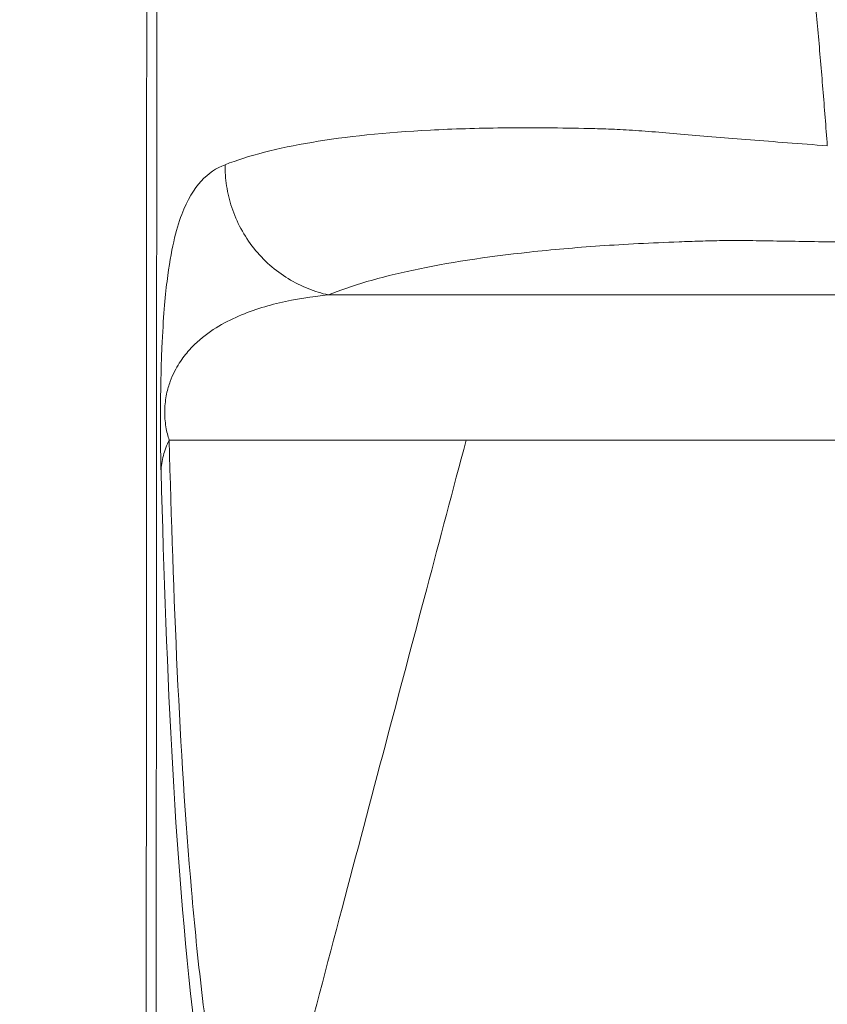
# Model space of a CAD drawing. Units: millimetres. Extents: x 75 to 4186, y 25 to 2945.
# Drawn here: x 588 to 670, y 2333 to 2433 of the extents above; entities that cross this region are included whole.
import ezdxf

# ---------------------------------------------------------------- set-up
doc = ezdxf.new("R2010")
doc.units = ezdxf.units.MM
doc.header["$LTSCALE"] = 5
doc.layers.get('0').update_dxf_attribs({"color": 1})
doc.layers.add('Article number', color=7, linetype='Continuous')
doc.layers.add('DIMENSION', color=3, linetype='Continuous')
doc.styles.add('SLDTEXTSTYLE0', font='TXT', dxfattribs={"width": 0.605})
doc.dimstyles.new('SLDDIMSTYLE0', dxfattribs={"dimtxt": 17.5, "dimasz": 17.5, "dimexe": 0, "dimexo": 0.0625, "dimgap": 4.375, "dimtad": 1, "dimrnd": 1e-09, "dimzin": 12, "dimdsep": 46, "dimtxsty": 'SLDTEXTSTYLE0', "dimsah": 1, "dimcen": 0.09, "dimadec": 0, "dimazin": 3, "dimtfac": 1, "dimtofl": 0, "dimtmove": 0, "dimatfit": 3, "dimfxl": 1, "dimfrac": 2, "dimtolj": 1, "dimtzin": 12, "dimarcsym": 0})

# ---------------------------------------------------------------- blocks, each defined once
blk = doc.blocks.new('_D_1')
at = {"layer": 'DIMENSION', "color": 0, "linetype": 'Continuous', "lineweight": -2, "transparency": 16777216}
for p, q in [((1656.066, 2536.216), (389.216, 2536.216)), ((389.216, 2518.716), (389.216, 1538.716)), ((549.933, 1521.216), (389.216, 1521.216))]:
    blk.add_line(p, q, dxfattribs=at)
at = {"layer": 'DIMENSION', "color": 0, "linetype": 'Continuous', "transparency": 16777216}
for points in [[(386.3, 2518.716), (392.133, 2518.716), (389.216, 2536.216)], [(386.3, 1538.716), (392.133, 1538.716), (389.216, 1521.216)]]:
    blk.add_solid(points, dxfattribs=at)
at = {"layer": 'DIMENSION', "color": 0, "linetype": 'Continuous', "lineweight": 0, "transparency": 16777216, "insert": (367.341, 2028.716), "char_height": 17.5, "attachment_point": 2, "rotation": 90, "style": 'SLDTEXTSTYLE0'}
blk.add_mtext('\\A1;1015', dxfattribs=at)
blk = doc.blocks.new('_D_6')
at = {"layer": 'DIMENSION', "transparency": 16777216}
for p, q in [((553.996, 2540.026), (553.996, 2715.261)), ((1663.996, 2100.722), (1663.996, 2715.261)), ((553.996, 2710.261), (1663.996, 2710.261)), ((553.996, 2100.497), (553.996, 2532.406))]:
    blk.add_line(p, q, dxfattribs=at)
for points in [[(553.996, 2710.261), (571.496, 2707.568), (571.496, 2712.953)], [(1663.996, 2710.261), (1646.496, 2712.953), (1646.496, 2707.568)]]:
    blk.add_solid(points, dxfattribs=at)
at = {"layer": 'DIMENSION', "transparency": 16777216, "insert": (1082.26, 2732.819), "char_height": 17.5, "attachment_point": 1, "style": 'SLDTEXTSTYLE0'}
blk.add_mtext('1110', dxfattribs=at)
blk = doc.blocks.new('1037722-M_001_Frontview')
at = {"color": 7, "linetype": 'Continuous', "lineweight": 0}
for p, q in [((601.721, 2520.627), (601.605, 2302.071)), ((602.931, 2390.216), (633.088, 2390.216))]:
    blk.add_line(p, q, dxfattribs=at)
for points, knots in [([(600.598, 2288.217), (600.606, 2332.137), (600.62, 2409.608), (600.692, 2487.078), (600.723, 2520.627)], [0, 0, 0, 0, 0.566934, 1, 1, 1, 1]), ([(669.758, 2420.108), (669.685, 2421.071), (669.54, 2422.993), (669.311, 2425.864), (669.075, 2428.718), (668.831, 2431.553), (668.58, 2434.37), (668.32, 2437.169), (668.052, 2439.951), (667.777, 2442.713), (667.494, 2445.458), (667.203, 2448.185), (666.904, 2450.894), (666.598, 2453.584), (666.284, 2456.256), (665.963, 2458.91), (665.634, 2461.546), (665.298, 2464.164), (664.549, 2469.835), (663.324, 2478.428), (661.771, 2488.136), (660.436, 2495.841), (659.535, 2500.791), (658.748, 2504.943), (658.048, 2508.542), (657.534, 2511.101), (657.26, 2512.462)], [0, 0, 0, 0, 0.0308415, 0.0615206, 0.0920368, 0.1223891, 0.1525769, 0.1825996, 0.2124567, 0.2421475, 0.2716715, 0.301028, 0.3302165, 0.3592364, 0.3880871, 0.416768, 0.4452784, 0.4736178, 0.5017855, 0.6296135, 0.7535576, 0.8190861, 0.8819672, 0.91591, 0.9552459, 1, 1, 1, 1]), ([(669.758, 2420.108), (666.965, 2420.32), (663.064, 2420.623), (659.578, 2420.903), (657.343, 2421.086), (656.27, 2421.173), (654.214, 2421.347), (653.233, 2421.434), (651.368, 2421.589), (650.484, 2421.656), (648.816, 2421.758), (647.636, 2421.813), (646.517, 2421.846), (645.779, 2421.865), (645.415, 2421.872), (642.153, 2421.934), (639.387, 2421.956), (634.19, 2421.898), (631.748, 2421.824), (624.87, 2421.465), (620.878, 2421.046), (613.928, 2419.874), (610.987, 2419.119), (608.606, 2418.191)], [0, 0, 0, 0, 0.0625, 0.09375, 0.09375, 0.125, 0.125, 0.15625, 0.15625, 0.1875, 0.1875, 0.21875, 0.234375, 0.234375, 0.25, 0.25, 0.375, 0.375, 0.5, 0.5, 0.75, 0.75, 1, 1, 1, 1]), ([(608.606, 2418.191), (607.722, 2417.847), (606.913, 2417.322), (605.444, 2415.726), (604.784, 2414.668), (603.91, 2412.341), (603.639, 2411.445), (603.143, 2409.267), (602.915, 2407.992), (602.612, 2405.52), (602.517, 2404.604), (602.342, 2402.431), (602.261, 2401.174), (602.158, 2398.792), (602.128, 2397.92), (602.076, 2395.851), (602.056, 2394.651), (602.04, 2392.194), (602.044, 2390.941), (602.068, 2388.793), (602.086, 2387.855), (602.108, 2387.023)], [0, 0, 0, 0, 0.25, 0.25, 0.5, 0.5, 0.625, 0.625, 0.75, 0.75, 0.8125, 0.8125, 0.875, 0.875, 0.90625, 0.90625, 0.9375, 0.9375, 0.96875, 0.96875, 1, 1, 1, 1]), ([(619.096, 2404.965), (618.411, 2405.117), (617.719, 2405.329), (616.349, 2405.878), (615.672, 2406.216), (614.365, 2407.018), (613.735, 2407.482), (612.559, 2408.522), (612.012, 2409.099), (611.028, 2410.34), (610.591, 2411.004), (609.845, 2412.388), (609.536, 2413.107), (609.051, 2414.564), (608.875, 2415.302), (608.65, 2416.764), (608.6, 2417.488), (608.606, 2418.191)], [0, 0, 0, 0, 0.125, 0.125, 0.25, 0.25, 0.375, 0.375, 0.5, 0.5, 0.625, 0.625, 0.75, 0.75, 0.875, 0.875, 1, 1, 1, 1]), ([(619.096, 2404.965), (621.439, 2405.928), (624.328, 2406.77), (631.144, 2408.22), (635.055, 2408.83), (641.768, 2409.555), (644.148, 2409.763), (649.206, 2410.112), (651.892, 2410.251), (655.419, 2410.384), (656.131, 2410.41), (657.582, 2410.454), (658.324, 2410.472), (659.489, 2410.488), (659.886, 2410.491), (660.702, 2410.492), (661.96, 2410.486), (663.32, 2410.463), (665.224, 2410.43), (666.223, 2410.414), (668.301, 2410.381), (671.544, 2410.33), (675.17, 2410.271), (677.763, 2410.228)], [0, 0, 0, 0, 0.25, 0.25, 0.5, 0.5, 0.625, 0.625, 0.75, 0.75, 0.78125, 0.78125, 0.8125, 0.8125, 0.828125, 0.828125, 0.84375, 0.875, 0.875, 0.90625, 0.90625, 0.9375, 1, 1, 1, 1]), ([(602.931, 2390.216), (602.803, 2390.611), (602.686, 2391.057), (602.518, 2392.077), (602.469, 2392.672), (602.494, 2393.837), (602.566, 2394.405), (602.769, 2395.385), (602.894, 2395.797), (603.306, 2396.923), (603.626, 2397.516), (604.282, 2398.542), (604.622, 2398.974), (605.667, 2400.139), (606.394, 2400.738), (607.874, 2401.763), (608.631, 2402.185), (610.941, 2403.281), (612.521, 2403.78), (615.753, 2404.54), (617.406, 2404.793), (619.096, 2404.965)], [0, 0, 0, 0, 0.03125, 0.03125, 0.0625, 0.0625, 0.09375, 0.09375, 0.125, 0.125, 0.1875, 0.1875, 0.25, 0.25, 0.375, 0.375, 0.5, 0.5, 0.75, 0.75, 1, 1, 1, 1]), ([(698.785, 2404.965), (696.455, 2404.965), (694.281, 2404.965), (691.271, 2404.965), (690.31, 2404.965), (688.473, 2404.965), (687.596, 2404.965), (686.353, 2404.965), (685.949, 2404.965), (685.143, 2404.965), (684.741, 2404.965), (683.532, 2404.965), (682.727, 2404.965), (680.311, 2404.965), (678.7, 2404.965), (670.645, 2404.965), (664.201, 2404.965), (644.87, 2404.965), (631.983, 2404.965), (619.096, 2404.965)], [0, 0, 0, 0, 0.0625, 0.0625, 0.09375, 0.09375, 0.125, 0.125, 0.140625, 0.140625, 0.15625, 0.15625, 0.1875, 0.1875, 0.25, 0.25, 0.5, 0.5, 1, 1, 1, 1]), ([(602.931, 2390.216), (602.677, 2389.706), (602.479, 2389.178), (602.203, 2388.107), (602.125, 2387.563), (602.108, 2387.023)], [0, 0, 0, 0, 0.5, 0.5, 1, 1, 1, 1]), ([(611.12, 2307.296), (609.715, 2312.403), (608.542, 2318.126), (607.321, 2325.936), (607.089, 2327.531), (606.649, 2330.782), (606.441, 2332.441), (605.85, 2337.492), (604.111, 2354.823), (603.349, 2374.264), (602.931, 2390.216)], [0, 0, 0, 0, 0.25, 0.25, 0.3125, 0.3125, 0.375, 0.375, 0.5, 1, 1, 1, 1]), ([(611.12, 2307.296), (612.714, 2313.319), (615.837, 2325.119), (620.425, 2342.446), (624.819, 2359.031), (629.018, 2374.872), (631.754, 2385.185), (633.089, 2390.217)], [0, 0, 0, 0, 0.217904, 0.426856, 0.626855, 0.817904, 1, 1, 1, 1]), ([(633.092, 2390.216), (644.876, 2390.216), (656.659, 2390.216), (674.334, 2390.216), (680.226, 2390.216), (687.593, 2390.216), (689.802, 2390.216), (692.011, 2390.216), (693.115, 2390.216), (693.484, 2390.216), (694.036, 2390.216), (694.22, 2390.216), (694.586, 2390.216), (694.768, 2390.216), (695.313, 2390.216), (695.677, 2390.216), (696.434, 2390.216), (696.821, 2390.217), (698.009, 2390.217), (698.837, 2390.217), (701.423, 2390.217), (703.288, 2390.217), (705.281, 2390.217)], [0, 0, 0, 0, 0.5, 0.5, 0.75, 0.75, 0.8125, 0.84375, 0.84375, 0.859375, 0.859375, 0.867188, 0.867188, 0.875, 0.875, 0.890625, 0.890625, 0.90625, 0.90625, 0.9375, 0.9375, 1, 1, 1, 1]), ([(602.108, 2387.023), (602.654, 2366.414), (603.524, 2346.397), (606.749, 2320.384), (608.134, 2312.512), (611.68, 2298.783), (613.839, 2292.922), (616.436, 2288.203)], [0, 0, 0, 0, 0.5, 0.5, 0.75, 0.75, 1, 1, 1, 1])]:
    blk.add_open_spline(points, degree=3, knots=knots, dxfattribs=at)

msp = doc.modelspace()

# ---------------------------------------------------------------- block references
at = {"layer": 'Article number'}
msp.add_blockref('1037722-M_001_Frontview', (0, 0), dxfattribs=at)

# ---------------------------------------------------------------- dimensions: what is measured, and where the dimension line sits
at = {"layer": 'DIMENSION'}
dim = msp.add_linear_dim(base=(1663.996, 2710.261), p1=(553.996, 2100.497), p2=(1663.996, 2100.722), dimstyle='SLDDIMSTYLE0', dxfattribs=at)
dim.commit()
dim.dimension.update_dxf_attribs({"geometry": '_D_6', "text_midpoint": (1108.996, 2710.261), "dimtype": 160})
at = {"layer": 'DIMENSION', "linetype": 'Continuous', "lineweight": 0}
dim = msp.add_linear_dim(base=(389.216, 1521.216), p1=(1656.129, 2536.216), p2=(549.996, 1521.216), angle=90, dimstyle='SLDDIMSTYLE0', dxfattribs=at)
dim.commit()
dim.dimension.update_dxf_attribs({"geometry": '_D_1', "text_midpoint": (389.216, 2028.716), "dimtype": 160})

doc.saveas('drawing.dxf')
